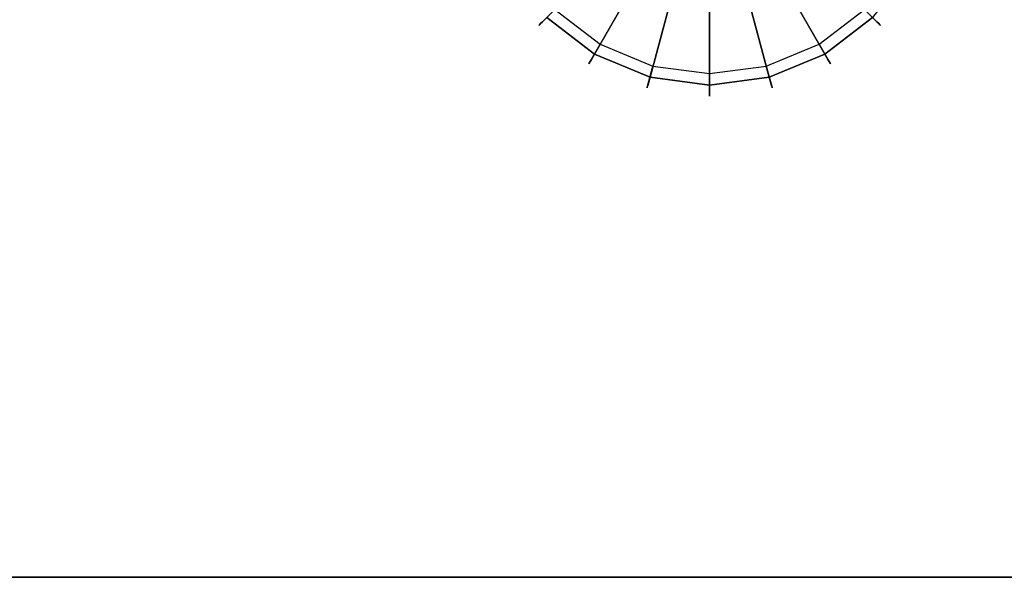
# Model space of a CAD drawing. Extents: x 0 to 96, y -30 to 0.
# Drawn here: x 10.8 to 16.1, y -30 to -27 of the extents above; entities that cross this region are included whole.
import ezdxf

# ---------------------------------------------------------------- set-up
doc = ezdxf.new("R2010")
doc.units = 0
doc.header["$LTSCALE"] = 30
doc.header["$MEASUREMENT"] = 0
for name, color, linetype in [('AFUTL-3-EDPL', 9, 'Continuous'), ('AFUTL-3-GDBK', 19, 'Continuous'), ('AFUTL-3-GDWH', 7, 'Continuous'), ('AFUTL-3-TPLW', 45, 'Continuous')]:
    doc.layers.add(name, color=color, linetype=linetype)

msp = doc.modelspace()

# ---------------------------------------------------------------- linework, layer by layer
at = {"layer": 'AFUTL-3-EDPL'}
msp.add_3dface([(96, -30, 27.75), (0, -30, 27.75), (0, -30, 29), (96, -30, 29)], dxfattribs=at)
at = {"layer": 'AFUTL-3-GDBK'}
for points, invisible_edges in [([(14.9009, -26.6949, 0.6525), (15.1597, -27.1432, 0.3918), (15.0546, -26.577, 0.6525)], 10), ([(15.4205, -26.943, 0.3918), (15.0546, -26.577, 0.6525), (15.1597, -27.1432, 0.3918)], 2), ([(13.6396, -26.943, 0.3918), (13.9004, -27.1432, 0.3918), (14.1592, -26.6949, 0.6525)], 8), ([(14.1592, -26.6949, 0.6525), (13.9004, -27.1432, 0.3918), (14.3381, -26.769, 0.6525)], 10), ([(14.722, -26.769, 0.6525), (14.856, -27.269, 0.3918), (14.9009, -26.6949, 0.6525)], 10), ([(14.856, -27.269, 0.3918), (15.1597, -27.1432, 0.3918), (14.9009, -26.6949, 0.6525)], 8), ([(14.2041, -27.269, 0.3918), (14.3381, -26.769, 0.6525), (13.9004, -27.1432, 0.3918)], 2), ([(14.3381, -26.769, 0.6525), (14.2041, -27.269, 0.3918), (14.53, -26.7943, 0.6525)], 10), ([(14.856, -27.269, 0.3918), (14.722, -26.769, 0.6525), (14.53, -27.3119, 0.3918)], 2), ([(14.53, -26.7943, 0.6525), (14.53, -27.3119, 0.3918), (14.722, -26.769, 0.6525)], 10), ([(14.2041, -27.269, 0.3918), (14.53, -27.3119, 0.3918), (14.53, -26.7943, 0.6525)], 8)]:
    msp.add_3dface(points, dxfattribs=dict(at, invisible_edges=invisible_edges))
at = {"layer": 'AFUTL-3-GDWH'}
for points, invisible_edges in [([(13.9319, -27.0885), (13.6842, -26.8984), (14.8396, -24.8971)], 15), ([(14.2204, -27.208), (13.9319, -27.0885), (14.8396, -24.8971)], 15), ([(14.53, -27.2487), (14.2204, -27.208), (14.8396, -24.8971)], 15), ([(14.8396, -27.208), (14.53, -27.2487), (14.8396, -24.8971)], 15), ([(14.8396, -27.208), (14.8396, -24.8971), (15.1282, -25.0166)], 15), ([(14.8396, -27.208), (15.1282, -25.0166), (15.1282, -27.0885)], 15), ([(15.1282, -25.0166), (15.3759, -25.2067), (15.1282, -27.0885)], 15), ([(15.1282, -27.0885), (15.3759, -25.2067), (15.3759, -26.8984)], 15), ([(13.3953, -26.7076, 0.2463), (13.4941, -26.6506), (13.6036, -26.979, 0.2463)], 10), ([(13.6842, -26.8984), (13.6036, -26.979, 0.2463), (13.4941, -26.6506)], 2), ([(15.4205, -26.943, 0.3918), (15.4438, -26.9663, 0.3569), (15.6207, -26.6822, 0.3918)], 2), ([(15.4438, -26.9663, 0.3569), (15.6492, -26.6986, 0.3569), (15.6207, -26.6822, 0.3918)], 9), ([(13.597, -26.9855, 0.2883), (13.3873, -26.7123, 0.2883), (13.3903, -26.7106, 0.2624)], 9), ([(13.3873, -26.7123, 0.2883), (13.5994, -26.9831, 0.3142), (13.3903, -26.7106, 0.3142)], 3), ([(13.597, -26.9855, 0.2883), (13.5994, -26.9831, 0.3142), (13.3873, -26.7123, 0.2883)], 10), ([(13.6065, -26.9761, 0.3383), (13.3989, -26.7056, 0.3383), (13.3903, -26.7106, 0.3142)], 9), ([(13.5994, -26.9831, 0.2624), (13.3903, -26.7106, 0.2624), (13.3953, -26.7076, 0.2463)], 9), ([(13.6065, -26.9761, 0.3383), (13.3903, -26.7106, 0.3142), (13.5994, -26.9831, 0.3142)], 3), ([(13.5994, -26.9831, 0.2624), (13.597, -26.9855, 0.2883), (13.3903, -26.7106, 0.2624)], 10), ([(13.6036, -26.979, 0.2463), (13.5994, -26.9831, 0.2624), (13.3953, -26.7076, 0.2463)], 10), ([(13.4109, -26.6986, 0.3569), (13.3989, -26.7056, 0.3383), (13.6163, -26.9663, 0.3569)], 10), ([(13.6065, -26.9761, 0.3383), (13.6163, -26.9663, 0.3569), (13.3989, -26.7056, 0.3383)], 10), ([(13.6163, -26.9663, 0.3569), (13.6396, -26.943, 0.3918), (13.4109, -26.6986, 0.3569)], 10), ([(15.4565, -26.979, 0.2463), (15.3759, -26.8984), (15.6647, -26.7076, 0.2463)], 10), ([(15.4438, -26.9663, 0.3569), (15.4536, -26.9761, 0.3383), (15.6492, -26.6986, 0.3569)], 10), ([(15.4536, -26.9761, 0.3383), (15.6611, -26.7056, 0.3383), (15.6492, -26.6986, 0.3569)], 9), ([(15.4536, -26.9761, 0.3383), (15.4607, -26.9831, 0.3142), (15.6611, -26.7056, 0.3383)], 10), ([(15.6647, -26.7076, 0.2463), (15.6698, -26.7106, 0.2624), (15.4565, -26.979, 0.2463)], 10), ([(15.4607, -26.9831, 0.2624), (15.4565, -26.979, 0.2463), (15.6698, -26.7106, 0.2624)], 10), ([(15.6698, -26.7106, 0.3142), (15.6611, -26.7056, 0.3383), (15.4607, -26.9831, 0.3142)], 10), ([(15.4607, -26.9831, 0.2624), (15.6698, -26.7106, 0.2624), (15.6728, -26.7123, 0.2883)], 9), ([(15.4631, -26.9855, 0.2883), (15.6698, -26.7106, 0.3142), (15.4607, -26.9831, 0.3142)], 3), ([(15.4607, -26.9831, 0.2624), (15.6728, -26.7123, 0.2883), (15.4631, -26.9855, 0.2883)], 3), ([(15.4631, -26.9855, 0.2883), (15.6728, -26.7123, 0.2883), (15.6698, -26.7106, 0.3142)], 9), ([(13.6036, -26.979, 0.2463), (13.6842, -26.8984), (13.8749, -27.1872, 0.2463)], 10), ([(13.6842, -26.8984), (13.9319, -27.0885), (13.8749, -27.1872, 0.2463)], 8), ([(15.3759, -26.8984), (15.4565, -26.979, 0.2463), (15.1282, -27.0885)], 2), ([(13.6396, -26.943, 0.3918), (13.6163, -26.9663, 0.3569), (13.9004, -27.1432, 0.3918)], 2), ([(15.1597, -27.1432, 0.3918), (15.1762, -27.1716, 0.3569), (15.4205, -26.943, 0.3918)], 2), ([(15.4438, -26.9663, 0.3569), (15.4205, -26.943, 0.3918), (15.1762, -27.1716, 0.3569)], 10), ([(13.5994, -26.9831, 0.2624), (13.8703, -27.1952, 0.2883), (13.597, -26.9855, 0.2883)], 3), ([(13.597, -26.9855, 0.2883), (13.872, -27.1923, 0.3142), (13.5994, -26.9831, 0.3142)], 3), ([(13.597, -26.9855, 0.2883), (13.8703, -27.1952, 0.2883), (13.872, -27.1923, 0.3142)], 9), ([(13.6065, -26.9761, 0.3383), (13.5994, -26.9831, 0.3142), (13.877, -27.1836, 0.3383)], 10), ([(13.5994, -26.9831, 0.2624), (13.6036, -26.979, 0.2463), (13.872, -27.1923, 0.2624)], 10), ([(13.5994, -26.9831, 0.2624), (13.872, -27.1923, 0.2624), (13.8703, -27.1952, 0.2883)], 9), ([(13.872, -27.1923, 0.3142), (13.877, -27.1836, 0.3383), (13.5994, -26.9831, 0.3142)], 10), ([(13.8749, -27.1872, 0.2463), (13.872, -27.1923, 0.2624), (13.6036, -26.979, 0.2463)], 10), ([(13.6163, -26.9663, 0.3569), (13.6065, -26.9761, 0.3383), (13.8839, -27.1716, 0.3569)], 10), ([(13.6065, -26.9761, 0.3383), (13.877, -27.1836, 0.3383), (13.8839, -27.1716, 0.3569)], 9), ([(13.6163, -26.9663, 0.3569), (13.8839, -27.1716, 0.3569), (13.9004, -27.1432, 0.3918)], 9), ([(15.1852, -27.1872, 0.2463), (15.1282, -27.0885), (15.4565, -26.979, 0.2463)], 10), ([(15.1762, -27.1716, 0.3569), (15.1831, -27.1836, 0.3383), (15.4438, -26.9663, 0.3569)], 10), ([(15.4536, -26.9761, 0.3383), (15.4438, -26.9663, 0.3569), (15.1831, -27.1836, 0.3383)], 10), ([(15.4536, -26.9761, 0.3383), (15.1831, -27.1836, 0.3383), (15.1881, -27.1923, 0.3142)], 9), ([(15.4565, -26.979, 0.2463), (15.4607, -26.9831, 0.2624), (15.1852, -27.1872, 0.2463)], 10), ([(15.4607, -26.9831, 0.2624), (15.1881, -27.1923, 0.2624), (15.1852, -27.1872, 0.2463)], 9), ([(15.4536, -26.9761, 0.3383), (15.1881, -27.1923, 0.3142), (15.4607, -26.9831, 0.3142)], 3), ([(15.4607, -26.9831, 0.2624), (15.4631, -26.9855, 0.2883), (15.1881, -27.1923, 0.2624)], 10), ([(15.1898, -27.1952, 0.2883), (15.4607, -26.9831, 0.3142), (15.1881, -27.1923, 0.3142)], 3), ([(15.4631, -26.9855, 0.2883), (15.1898, -27.1952, 0.2883), (15.1881, -27.1923, 0.2624)], 9), ([(15.4631, -26.9855, 0.2883), (15.4607, -26.9831, 0.3142), (15.1898, -27.1952, 0.2883)], 10), ([(13.8749, -27.1872, 0.2463), (13.9319, -27.0885), (14.1909, -27.3181, 0.2463)], 10), ([(14.2204, -27.208), (14.1909, -27.3181, 0.2463), (13.9319, -27.0885)], 2), ([(14.8396, -27.208), (15.1282, -27.0885), (15.1852, -27.1872, 0.2463)], 8), ([(13.9004, -27.1432, 0.3918), (13.8839, -27.1716, 0.3569), (14.2041, -27.269, 0.3918)], 2), ([(14.856, -27.269, 0.3918), (14.8645, -27.3007, 0.3569), (15.1597, -27.1432, 0.3918)], 2), ([(14.8645, -27.3007, 0.3569), (15.1762, -27.1716, 0.3569), (15.1597, -27.1432, 0.3918)], 9), ([(14.1885, -27.3271, 0.2883), (13.8703, -27.1952, 0.2883), (13.872, -27.1923, 0.2624)], 9), ([(14.1894, -27.3238, 0.3142), (13.872, -27.1923, 0.3142), (13.8703, -27.1952, 0.2883)], 9), ([(14.1885, -27.3271, 0.2883), (14.1894, -27.3238, 0.3142), (13.8703, -27.1952, 0.2883)], 10), ([(14.192, -27.3141, 0.3383), (13.877, -27.1836, 0.3383), (13.872, -27.1923, 0.3142)], 9), ([(14.1894, -27.3238, 0.2624), (13.872, -27.1923, 0.2624), (13.8749, -27.1872, 0.2463)], 9), ([(14.192, -27.3141, 0.3383), (13.872, -27.1923, 0.3142), (14.1894, -27.3238, 0.3142)], 3), ([(14.1894, -27.3238, 0.2624), (14.1885, -27.3271, 0.2883), (13.872, -27.1923, 0.2624)], 10), ([(14.1909, -27.3181, 0.2463), (14.1894, -27.3238, 0.2624), (13.8749, -27.1872, 0.2463)], 10), ([(13.8839, -27.1716, 0.3569), (13.877, -27.1836, 0.3383), (14.1956, -27.3007, 0.3569)], 10), ([(14.192, -27.3141, 0.3383), (14.1956, -27.3007, 0.3569), (13.877, -27.1836, 0.3383)], 10), ([(14.1956, -27.3007, 0.3569), (14.2041, -27.269, 0.3918), (13.8839, -27.1716, 0.3569)], 10), ([(14.1909, -27.3181, 0.2463), (14.2204, -27.208), (14.53, -27.3628, 0.2463)], 10), ([(14.2204, -27.208), (14.53, -27.2487), (14.53, -27.3628, 0.2463)], 8), ([(14.8396, -27.208), (14.8692, -27.3181, 0.2463), (14.53, -27.2487)], 2), ([(14.8692, -27.3181, 0.2463), (14.8396, -27.208), (15.1852, -27.1872, 0.2463)], 10), ([(14.8645, -27.3007, 0.3569), (14.8681, -27.3141, 0.3383), (15.1762, -27.1716, 0.3569)], 10), ([(14.8681, -27.3141, 0.3383), (15.1831, -27.1836, 0.3383), (15.1762, -27.1716, 0.3569)], 9), ([(14.8681, -27.3141, 0.3383), (14.8707, -27.3238, 0.3142), (15.1831, -27.1836, 0.3383)], 10), ([(15.1852, -27.1872, 0.2463), (15.1881, -27.1923, 0.2624), (14.8692, -27.3181, 0.2463)], 10), ([(14.8707, -27.3238, 0.2624), (14.8692, -27.3181, 0.2463), (15.1881, -27.1923, 0.2624)], 10), ([(14.8707, -27.3238, 0.3142), (15.1881, -27.1923, 0.3142), (15.1831, -27.1836, 0.3383)], 9), ([(14.8707, -27.3238, 0.2624), (15.1881, -27.1923, 0.2624), (15.1898, -27.1952, 0.2883)], 9), ([(14.8707, -27.3238, 0.3142), (14.8716, -27.3271, 0.2883), (15.1881, -27.1923, 0.3142)], 10), ([(14.8707, -27.3238, 0.2624), (15.1898, -27.1952, 0.2883), (14.8716, -27.3271, 0.2883)], 3), ([(15.1898, -27.1952, 0.2883), (15.1881, -27.1923, 0.3142), (14.8716, -27.3271, 0.2883)], 10), ([(14.2041, -27.269, 0.3918), (14.1956, -27.3007, 0.3569), (14.53, -27.3119, 0.3918)], 2), ([(14.53, -27.3628, 0.2463), (14.53, -27.2487), (14.8692, -27.3181, 0.2463)], 10), ([(14.8645, -27.3007, 0.3569), (14.856, -27.269, 0.3918), (14.53, -27.3448, 0.3569)], 10), ([(14.53, -27.3119, 0.3918), (14.53, -27.3448, 0.3569), (14.856, -27.269, 0.3918)], 2), ([(14.1894, -27.3238, 0.2624), (14.53, -27.372, 0.2883), (14.1885, -27.3271, 0.2883)], 3), ([(14.53, -27.3686, 0.3142), (14.1894, -27.3238, 0.3142), (14.1885, -27.3271, 0.2883)], 9), ([(14.53, -27.3686, 0.3142), (14.1885, -27.3271, 0.2883), (14.53, -27.372, 0.2883)], 3), ([(14.192, -27.3141, 0.3383), (14.1894, -27.3238, 0.3142), (14.53, -27.3586, 0.3383)], 10), ([(14.1894, -27.3238, 0.2624), (14.1909, -27.3181, 0.2463), (14.53, -27.3686, 0.2624)], 10), ([(14.1894, -27.3238, 0.2624), (14.53, -27.3686, 0.2624), (14.53, -27.372, 0.2883)], 9), ([(14.53, -27.3686, 0.3142), (14.53, -27.3586, 0.3383), (14.1894, -27.3238, 0.3142)], 10), ([(14.53, -27.3628, 0.2463), (14.53, -27.3686, 0.2624), (14.1909, -27.3181, 0.2463)], 10), ([(14.1956, -27.3007, 0.3569), (14.192, -27.3141, 0.3383), (14.53, -27.3448, 0.3569)], 10), ([(14.192, -27.3141, 0.3383), (14.53, -27.3586, 0.3383), (14.53, -27.3448, 0.3569)], 9), ([(14.1956, -27.3007, 0.3569), (14.53, -27.3448, 0.3569), (14.53, -27.3119, 0.3918)], 9), ([(14.8681, -27.3141, 0.3383), (14.8645, -27.3007, 0.3569), (14.53, -27.3586, 0.3383)], 10), ([(14.53, -27.3448, 0.3569), (14.53, -27.3586, 0.3383), (14.8645, -27.3007, 0.3569)], 10), ([(14.8681, -27.3141, 0.3383), (14.53, -27.3586, 0.3383), (14.53, -27.3686, 0.3142)], 9), ([(14.8681, -27.3141, 0.3383), (14.53, -27.3686, 0.3142), (14.8707, -27.3238, 0.3142)], 3), ([(14.8692, -27.3181, 0.2463), (14.8707, -27.3238, 0.2624), (14.53, -27.3628, 0.2463)], 10), ([(14.8707, -27.3238, 0.2624), (14.8716, -27.3271, 0.2883), (14.53, -27.3686, 0.2624)], 10), ([(14.8707, -27.3238, 0.2624), (14.53, -27.3686, 0.2624), (14.53, -27.3628, 0.2463)], 9), ([(14.53, -27.3686, 0.3142), (14.53, -27.372, 0.2883), (14.8707, -27.3238, 0.3142)], 10), ([(14.8707, -27.3238, 0.3142), (14.53, -27.372, 0.2883), (14.8716, -27.3271, 0.2883)], 3), ([(14.8716, -27.3271, 0.2883), (14.53, -27.372, 0.2883), (14.53, -27.3686, 0.2624)], 9)]:
    msp.add_3dface(points, dxfattribs=dict(at, invisible_edges=invisible_edges))
at = {"layer": 'AFUTL-3-TPLW'}
for points in [[(0, 0, 29), (96, 0, 29), (96, -30, 29), (0, -30, 29)], [(0, 0, 27.75), (96, 0, 27.75), (96, -30, 27.75), (0, -30, 27.75)]]:
    msp.add_3dface(points, dxfattribs=at)

doc.saveas('drawing.dxf')
